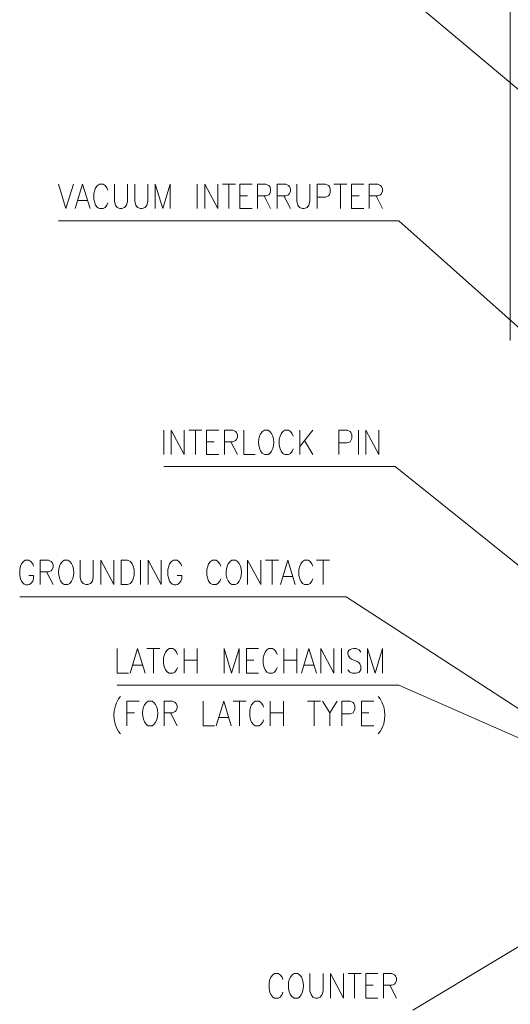
# Model space of a CAD drawing. Units: inches. Extents: x 9 to 285, y -172 to -7.
# Drawn here: x 12 to 48, y -136 to -64 of the extents above; entities that cross this region are included whole.
import ezdxf

# ---------------------------------------------------------------- set-up
doc = ezdxf.new("R2010")
doc.units = ezdxf.units.IN
doc.header["$MEASUREMENT"] = 0
doc.layers.add('_U+5716_U+5C64 1', color=7, linetype='Continuous')

# ---------------------------------------------------------------- blocks, each defined once
blk = doc.blocks.new('block 4')
at = {"layer": '_U+5716_U+5C64 1', "color": 7, "lineweight": 13}
for points in [[(47.763, -87.237), (47.763, -47.558)], [(52.746, -72.608), (39.3, -61.325)], [(14.891, -75.852), (15.431, -77.625), (15.972, -75.852)], [(16.107, -77.625), (16.647, -75.852), (17.188, -77.625)], [(18.489, -76.274), (18.421, -76.105), (18.286, -75.936), (18.151, -75.852), (17.864, -75.852), (17.728, -75.936), (17.593, -76.105), (17.526, -76.274), (17.458, -76.527), (17.458, -76.95), (17.526, -77.203), (17.593, -77.372), (17.728, -77.541), (17.864, -77.625), (18.151, -77.625), (18.286, -77.541), (18.421, -77.372), (18.489, -77.203)], [(18.962, -75.852), (18.962, -77.118), (19.029, -77.372), (19.164, -77.541), (19.367, -77.625), (19.502, -77.625), (19.705, -77.541), (19.84, -77.372), (19.907, -77.118), (19.907, -75.852)], [(20.448, -75.852), (20.448, -77.118), (20.516, -77.372), (20.651, -77.541), (20.853, -77.625), (20.989, -77.625), (21.191, -77.541), (21.326, -77.372), (21.394, -77.118), (21.394, -75.852)], [(21.935, -77.625), (21.935, -75.852), (22.475, -77.625), (23.016, -75.852), (23.016, -77.625)], [(24.992, -75.852), (24.992, -77.625)], [(25.533, -77.625), (25.533, -75.852), (26.478, -77.625), (26.478, -75.852)], [(26.816, -75.852), (27.762, -75.852)], [(27.289, -75.852), (27.289, -77.625)], [(28.1, -77.625), (28.1, -75.852), (28.979, -75.852)], [(29.384, -77.625), (29.384, -75.852), (29.992, -75.852), (30.195, -75.936), (30.262, -76.02), (30.33, -76.189), (30.33, -76.358), (30.262, -76.527), (30.195, -76.612), (29.992, -76.696), (29.384, -76.696)], [(30.803, -77.625), (30.803, -75.852), (31.428, -75.852), (31.631, -75.936), (31.698, -76.02), (31.766, -76.189), (31.766, -76.358), (31.698, -76.527), (31.631, -76.612), (31.428, -76.696), (30.803, -76.696)], [(32.239, -75.852), (32.239, -77.118), (32.306, -77.372), (32.441, -77.541), (32.644, -77.625), (32.779, -77.625), (32.982, -77.541), (33.117, -77.372), (33.185, -77.118), (33.185, -75.852)], [(33.725, -77.625), (33.725, -75.852), (34.333, -75.852), (34.536, -75.936), (34.604, -76.02), (34.671, -76.189), (34.671, -76.443), (34.604, -76.612), (34.536, -76.696), (34.333, -76.781), (33.725, -76.781)], [(34.941, -75.852), (35.887, -75.852)], [(35.414, -75.852), (35.414, -77.625)], [(36.225, -77.625), (36.225, -75.852), (37.104, -75.852)], [(37.509, -77.625), (37.509, -75.852), (38.134, -75.852), (38.337, -75.936), (38.404, -76.02), (38.472, -76.189), (38.472, -76.358), (38.404, -76.527), (38.337, -76.612), (38.134, -76.696), (37.509, -76.696)], [(28.1, -76.696), (28.641, -76.696)], [(29.857, -76.696), (30.33, -77.625)], [(31.293, -76.696), (31.766, -77.625)], [(36.225, -76.696), (36.766, -76.696)], [(37.999, -76.696), (38.472, -77.625)], [(16.309, -77.034), (16.985, -77.034)], [(28.1, -77.625), (28.979, -77.625)], [(36.225, -77.625), (37.104, -77.625)], [(38.472, -78.52), (14.891, -78.52)], [(39.654, -78.52), (38.472, -78.52)], [(53.371, -90.733), (39.654, -78.521)], [(22.56, -93.774), (22.56, -95.548)], [(23.1, -95.548), (23.1, -93.774), (24.046, -95.548), (24.046, -93.774)], [(24.384, -93.774), (25.33, -93.774)], [(24.857, -93.774), (24.857, -95.548)], [(25.668, -95.548), (25.668, -93.774), (26.563, -93.774)], [(26.968, -95.548), (26.968, -93.774), (27.577, -93.774), (27.779, -93.858), (27.847, -93.943), (27.914, -94.112), (27.914, -94.281), (27.847, -94.45), (27.779, -94.534), (27.577, -94.619), (26.968, -94.619)], [(28.387, -93.774), (28.387, -95.548), (29.198, -95.548)], [(31.968, -94.196), (31.901, -94.027), (31.766, -93.858), (31.631, -93.774), (31.36, -93.774), (31.225, -93.858), (31.09, -94.027), (31.022, -94.196), (30.955, -94.45), (30.955, -94.872), (31.022, -95.125), (31.09, -95.294), (31.225, -95.463), (31.36, -95.548), (31.631, -95.548), (31.766, -95.463), (31.901, -95.294), (31.968, -95.125)], [(32.458, -93.774), (32.458, -95.548)], [(33.404, -93.774), (32.458, -94.956)], [(35.296, -95.548), (35.296, -93.774), (35.904, -93.774), (36.107, -93.858), (36.175, -93.943), (36.242, -94.112), (36.242, -94.365), (36.175, -94.534), (36.107, -94.619), (35.904, -94.703), (35.296, -94.703)], [(36.715, -93.774), (36.715, -95.548)], [(37.256, -95.548), (37.256, -93.774), (38.202, -95.548), (38.202, -93.774)], [(25.668, -94.619), (26.225, -94.619)], [(27.441, -94.619), (27.914, -95.548)], [(32.796, -94.534), (33.404, -95.548)], [(25.668, -95.548), (26.563, -95.548)], [(38.218, -96.426), (22.56, -96.426)], [(39.401, -96.426), (38.218, -96.426)], [(70.414, -121.325), (39.401, -96.426)], [(13.556, -105.024), (13.556, -103.25), (14.164, -103.25), (14.367, -103.335), (14.435, -103.419), (14.502, -103.588), (14.502, -103.757), (14.435, -103.926), (14.367, -104.01), (14.164, -104.095), (13.556, -104.095)], [(16.479, -103.25), (16.479, -104.517), (16.546, -104.771), (16.681, -104.94), (16.884, -105.024), (17.019, -105.024), (17.222, -104.94), (17.357, -104.771), (17.424, -104.517), (17.424, -103.25)], [(17.965, -105.024), (17.965, -103.25), (18.911, -105.024), (18.911, -103.25)], [(19.452, -105.024), (19.452, -103.25), (19.924, -103.25), (20.127, -103.335), (20.262, -103.504), (20.33, -103.673), (20.397, -103.926), (20.397, -104.348), (20.33, -104.602), (20.262, -104.771), (20.127, -104.94), (19.924, -105.024), (19.452, -105.024)], [(20.87, -103.25), (20.87, -105.024)], [(21.411, -105.024), (21.411, -103.25), (22.357, -105.024), (22.357, -103.25)], [(26.698, -103.673), (26.631, -103.504), (26.495, -103.335), (26.36, -103.25), (26.09, -103.25), (25.955, -103.335), (25.82, -103.504), (25.752, -103.673), (25.685, -103.926), (25.685, -104.348), (25.752, -104.602), (25.82, -104.771), (25.955, -104.94), (26.09, -105.024), (26.36, -105.024), (26.495, -104.94), (26.631, -104.771), (26.698, -104.602)], [(28.658, -105.024), (28.658, -103.25), (29.62, -105.024), (29.62, -103.25)], [(29.958, -103.25), (30.904, -103.25)], [(30.431, -103.25), (30.431, -105.024)], [(31.039, -105.024), (31.58, -103.25), (32.12, -105.024)], [(33.404, -103.673), (33.337, -103.504), (33.202, -103.335), (33.066, -103.25), (32.796, -103.25), (32.661, -103.335), (32.526, -103.504), (32.458, -103.673), (32.391, -103.926), (32.391, -104.348), (32.458, -104.602), (32.526, -104.771), (32.661, -104.94), (32.796, -105.024), (33.066, -105.024), (33.202, -104.94), (33.337, -104.771), (33.404, -104.602)], [(33.675, -103.25), (34.62, -103.25)], [(34.148, -103.25), (34.148, -105.024)], [(14.029, -104.095), (14.502, -105.024)], [(31.242, -104.433), (31.918, -104.433)], [(34.637, -105.919), (12.07, -105.919)], [(35.82, -105.919), (34.637, -105.919)], [(78.083, -133.352), (35.82, -105.919)], [(19.164, -109.686), (19.164, -111.477), (19.975, -111.477)], [(20.11, -111.477), (20.651, -109.686), (21.191, -111.477)], [(21.326, -109.686), (22.272, -109.686)], [(21.799, -109.686), (21.799, -111.477)], [(23.556, -110.108), (23.489, -109.94), (23.353, -109.771), (23.218, -109.686), (22.948, -109.686), (22.813, -109.771), (22.678, -109.94), (22.61, -110.108), (22.543, -110.362), (22.543, -110.801), (22.61, -111.054), (22.678, -111.223), (22.813, -111.392), (22.948, -111.477), (23.218, -111.477), (23.353, -111.392), (23.489, -111.223), (23.556, -111.054)], [(24.029, -109.686), (24.029, -111.477)], [(24.992, -109.686), (24.992, -111.477)], [(26.951, -111.477), (26.951, -109.686), (27.492, -111.477), (28.033, -109.686), (28.033, -111.477)], [(28.573, -111.477), (28.573, -109.686), (29.452, -109.686)], [(30.803, -110.108), (30.735, -109.94), (30.6, -109.771), (30.465, -109.686), (30.195, -109.686), (30.06, -109.771), (29.924, -109.94), (29.857, -110.108), (29.789, -110.362), (29.789, -110.801), (29.857, -111.054), (29.924, -111.223), (30.06, -111.392), (30.195, -111.477), (30.465, -111.477), (30.6, -111.392), (30.735, -111.223), (30.803, -111.054)], [(31.293, -109.686), (31.293, -111.477)], [(32.239, -109.686), (32.239, -111.477)], [(32.577, -111.477), (33.117, -109.686), (33.658, -111.477)], [(33.995, -111.477), (33.995, -109.686), (34.941, -111.477), (34.941, -109.686)], [(35.482, -109.686), (35.482, -111.477)], [(37.374, -111.477), (37.374, -109.686), (37.931, -111.477), (38.472, -109.686), (38.472, -111.477)], [(20.313, -110.886), (20.989, -110.886)], [(24.029, -110.531), (24.992, -110.531)], [(28.573, -110.531), (29.114, -110.531)], [(31.293, -110.531), (32.239, -110.531)], [(32.779, -110.886), (33.455, -110.886)], [(28.573, -111.477), (29.452, -111.477)], [(38.472, -112.355), (19.164, -112.355)], [(39.654, -112.355), (38.472, -112.355)], [(51.175, -117.423), (39.654, -112.355)], [(19.874, -115.311), (19.874, -113.521), (20.752, -113.521)], [(22.577, -115.311), (22.577, -113.521), (23.185, -113.521), (23.387, -113.605), (23.455, -113.69), (23.522, -113.858), (23.522, -114.027), (23.455, -114.196), (23.387, -114.281), (23.185, -114.365), (22.577, -114.365)], [(25.431, -113.521), (25.431, -115.311), (26.242, -115.311)], [(26.377, -115.311), (26.918, -113.521), (27.458, -115.311)], [(27.593, -113.521), (28.539, -113.521)], [(28.066, -113.521), (28.066, -115.311)], [(29.823, -113.943), (29.756, -113.774), (29.62, -113.605), (29.485, -113.521), (29.215, -113.521), (29.08, -113.605), (28.945, -113.774), (28.877, -113.943), (28.81, -114.196), (28.81, -114.619), (28.877, -114.872), (28.945, -115.041), (29.08, -115.227), (29.215, -115.311), (29.485, -115.311), (29.62, -115.227), (29.756, -115.041), (29.823, -114.872)], [(30.296, -113.521), (30.296, -115.311)], [(31.259, -113.521), (31.259, -115.311)], [(33.016, -113.521), (33.962, -113.521)], [(33.489, -113.521), (33.489, -115.311)], [(34.097, -113.521), (34.637, -114.365), (34.637, -115.311)], [(35.178, -113.521), (34.637, -114.365)], [(35.516, -115.311), (35.516, -113.521), (36.124, -113.521), (36.327, -113.605), (36.394, -113.69), (36.462, -113.858), (36.462, -114.112), (36.394, -114.281), (36.327, -114.365), (36.124, -114.45), (35.516, -114.45)], [(36.935, -115.311), (36.935, -113.521), (37.83, -113.521)], [(19.874, -114.365), (20.414, -114.365)], [(23.05, -114.365), (23.522, -115.311)], [(26.58, -114.703), (27.256, -114.703)], [(30.296, -114.365), (31.259, -114.365)], [(36.935, -114.365), (37.475, -114.365)], [(36.935, -115.311), (37.83, -115.311)], [(53.81, -128.132), (40.685, -136.038)], [(31.225, -133.791), (31.158, -133.622), (31.022, -133.453), (30.887, -133.369), (30.617, -133.369), (30.482, -133.453), (30.347, -133.622), (30.279, -133.791), (30.212, -134.044), (30.212, -134.467), (30.279, -134.72), (30.347, -134.889), (30.482, -135.075), (30.617, -135.159), (30.887, -135.159), (31.022, -135.075), (31.158, -134.889), (31.225, -134.72)], [(33.185, -133.369), (33.185, -134.636), (33.269, -134.889), (33.404, -135.075), (33.607, -135.159), (33.742, -135.159), (33.945, -135.075), (34.08, -134.889), (34.147, -134.636), (34.147, -133.369)], [(34.688, -135.159), (34.688, -133.369), (35.634, -135.159), (35.634, -133.369)], [(35.972, -133.369), (36.918, -133.369)], [(36.445, -133.369), (36.445, -135.159)], [(37.256, -135.159), (37.256, -133.369), (38.134, -133.369)], [(38.539, -135.159), (38.539, -133.369), (39.147, -133.369), (39.35, -133.453), (39.418, -133.538), (39.485, -133.707), (39.485, -133.875), (39.418, -134.044), (39.35, -134.129), (39.147, -134.213), (38.539, -134.213)], [(37.256, -134.213), (37.796, -134.213)], [(39.012, -134.213), (39.485, -135.159)], [(37.256, -135.159), (38.134, -135.159)]]:
    blk.add_lwpolyline(points, dxfattribs=at)
for points, knots in [([(29.874, -93.774), (29.874, -93.774), (29.739, -93.858), (29.739, -93.858), (29.739, -93.858), (29.604, -94.027), (29.604, -94.027), (29.365, -94.447), (29.396, -95.332), (29.874, -95.548), (29.874, -95.548), (30.144, -95.548), (30.144, -95.548), (30.144, -95.548), (30.279, -95.463), (30.279, -95.463), (30.658, -95.098), (30.658, -94.224), (30.279, -93.858), (30.279, -93.858), (30.144, -93.774), (30.144, -93.774), (30.144, -93.774), (29.874, -93.774), (29.874, -93.774)], [0, 0, 0, 0, 1, 1, 1, 2, 2, 2, 3, 3, 3, 4, 4, 4, 5, 5, 5, 6, 6, 6, 7, 7, 7, 8, 8, 8, 8]), ([(13.083, -103.673), (13.083, -103.673), (13.016, -103.504), (13.016, -103.504), (13.016, -103.504), (12.88, -103.335), (12.88, -103.335), (12.88, -103.335), (12.745, -103.25), (12.745, -103.25), (12.745, -103.25), (12.475, -103.25), (12.475, -103.25), (12.475, -103.25), (12.34, -103.335), (12.34, -103.335), (12.34, -103.335), (12.205, -103.504), (12.205, -103.504), (12.205, -103.504), (12.137, -103.673), (12.137, -103.673), (12.137, -103.673), (12.07, -103.926), (12.07, -103.926), (12.07, -103.926), (12.07, -104.348), (12.07, -104.348), (12.07, -104.348), (12.137, -104.602), (12.137, -104.602), (12.268, -105.069), (12.738, -105.242), (13.016, -104.771), (13.016, -104.771), (13.083, -104.602), (13.083, -104.602), (13.083, -104.602), (13.083, -104.348), (13.083, -104.348), (13.083, -104.348), (12.745, -104.348), (12.745, -104.348)], [0, 0, 0, 0, 1, 1, 1, 2, 2, 2, 3, 3, 3, 4, 4, 4, 5, 5, 5, 6, 6, 6, 7, 7, 7, 8, 8, 8, 9, 9, 9, 10, 10, 10, 11, 11, 11, 12, 12, 12, 13, 13, 13, 14, 14, 14, 14]), ([(15.313, -103.25), (15.313, -103.25), (15.178, -103.335), (15.178, -103.335), (15.178, -103.335), (15.043, -103.504), (15.043, -103.504), (14.804, -103.923), (14.835, -104.808), (15.313, -105.024), (15.313, -105.024), (15.583, -105.024), (15.583, -105.024), (15.583, -105.024), (15.718, -104.94), (15.718, -104.94), (16.097, -104.574), (16.097, -103.7), (15.718, -103.335), (15.718, -103.335), (15.583, -103.25), (15.583, -103.25), (15.583, -103.25), (15.313, -103.25), (15.313, -103.25)], [0, 0, 0, 0, 1, 1, 1, 2, 2, 2, 3, 3, 3, 4, 4, 4, 5, 5, 5, 6, 6, 6, 7, 7, 7, 8, 8, 8, 8]), ([(23.86, -103.673), (23.86, -103.673), (23.793, -103.504), (23.793, -103.504), (23.793, -103.504), (23.658, -103.335), (23.658, -103.335), (23.658, -103.335), (23.522, -103.25), (23.522, -103.25), (23.522, -103.25), (23.252, -103.25), (23.252, -103.25), (23.252, -103.25), (23.117, -103.335), (23.117, -103.335), (23.117, -103.335), (22.982, -103.504), (22.982, -103.504), (22.982, -103.504), (22.914, -103.673), (22.914, -103.673), (22.914, -103.673), (22.847, -103.926), (22.847, -103.926), (22.847, -103.926), (22.847, -104.348), (22.847, -104.348), (22.847, -104.348), (22.914, -104.602), (22.914, -104.602), (23.045, -105.069), (23.515, -105.242), (23.793, -104.771), (23.793, -104.771), (23.86, -104.602), (23.86, -104.602), (23.86, -104.602), (23.86, -104.348), (23.86, -104.348), (23.86, -104.348), (23.522, -104.348), (23.522, -104.348)], [0, 0, 0, 0, 1, 1, 1, 2, 2, 2, 3, 3, 3, 4, 4, 4, 5, 5, 5, 6, 6, 6, 7, 7, 7, 8, 8, 8, 9, 9, 9, 10, 10, 10, 11, 11, 11, 12, 12, 12, 13, 13, 13, 14, 14, 14, 14]), ([(27.509, -103.25), (27.509, -103.25), (27.374, -103.335), (27.374, -103.335), (27.374, -103.335), (27.239, -103.504), (27.239, -103.504), (27, -103.923), (27.031, -104.808), (27.509, -105.024), (27.509, -105.024), (27.779, -105.024), (27.779, -105.024), (27.779, -105.024), (27.914, -104.94), (27.914, -104.94), (28.293, -104.574), (28.293, -103.7), (27.914, -103.335), (27.914, -103.335), (27.779, -103.25), (27.779, -103.25), (27.779, -103.25), (27.509, -103.25), (27.509, -103.25)], [0, 0, 0, 0, 1, 1, 1, 2, 2, 2, 3, 3, 3, 4, 4, 4, 5, 5, 5, 6, 6, 6, 7, 7, 7, 8, 8, 8, 8]), ([(36.901, -109.94), (36.901, -109.94), (36.766, -109.771), (36.766, -109.771), (36.766, -109.771), (36.563, -109.686), (36.563, -109.686), (36.096, -109.608), (35.727, -109.94), (36.09, -110.362), (36.09, -110.362), (36.225, -110.446), (36.225, -110.446), (36.225, -110.446), (36.631, -110.615), (36.631, -110.615), (36.631, -110.615), (36.766, -110.717), (36.766, -110.717), (36.766, -110.717), (36.833, -110.801), (36.833, -110.801), (36.833, -110.801), (36.901, -110.97), (36.901, -110.97), (36.901, -110.97), (36.901, -111.223), (36.901, -111.223), (36.901, -111.223), (36.766, -111.392), (36.766, -111.392), (36.766, -111.392), (36.563, -111.477), (36.563, -111.477), (36.563, -111.477), (36.293, -111.477), (36.293, -111.477), (36.293, -111.477), (36.09, -111.392), (36.09, -111.392), (36.09, -111.392), (35.955, -111.223), (35.955, -111.223)], [0, 0, 0, 0, 1, 1, 1, 2, 2, 2, 3, 3, 3, 4, 4, 4, 5, 5, 5, 6, 6, 6, 7, 7, 7, 8, 8, 8, 9, 9, 9, 10, 10, 10, 11, 11, 11, 12, 12, 12, 13, 13, 13, 14, 14, 14, 14]), ([(19.401, -113.183), (19.401, -113.183), (19.266, -113.352), (19.266, -113.352), (18.804, -114.06), (18.805, -115.025), (19.266, -115.733), (19.266, -115.733), (19.401, -115.902), (19.401, -115.902)], [0, 0, 0, 0, 1, 1, 1, 2, 2, 2, 3, 3, 3, 3]), ([(38.168, -113.183), (38.168, -113.183), (38.303, -113.352), (38.303, -113.352), (38.765, -114.06), (38.764, -115.025), (38.303, -115.733), (38.303, -115.733), (38.168, -115.902), (38.168, -115.902)], [0, 0, 0, 0, 1, 1, 1, 2, 2, 2, 3, 3, 3, 3]), ([(21.428, -113.521), (21.428, -113.521), (21.293, -113.605), (21.293, -113.605), (21.293, -113.605), (21.158, -113.774), (21.158, -113.774), (20.92, -114.184), (20.952, -115.08), (21.428, -115.311), (21.428, -115.311), (21.698, -115.311), (21.698, -115.311), (21.698, -115.311), (21.833, -115.227), (21.833, -115.227), (22.203, -114.835), (22.22, -113.987), (21.833, -113.605), (21.833, -113.605), (21.698, -113.521), (21.698, -113.521), (21.698, -113.521), (21.428, -113.521), (21.428, -113.521)], [0, 0, 0, 0, 1, 1, 1, 2, 2, 2, 3, 3, 3, 4, 4, 4, 5, 5, 5, 6, 6, 6, 7, 7, 7, 8, 8, 8, 8]), ([(32.036, -133.369), (32.036, -133.369), (31.901, -133.453), (31.901, -133.453), (31.901, -133.453), (31.766, -133.622), (31.766, -133.622), (31.528, -134.032), (31.56, -134.928), (32.036, -135.159), (32.036, -135.159), (32.306, -135.159), (32.306, -135.159), (32.306, -135.159), (32.441, -135.075), (32.441, -135.075), (32.81, -134.683), (32.828, -133.835), (32.441, -133.453), (32.441, -133.453), (32.306, -133.369), (32.306, -133.369), (32.306, -133.369), (32.036, -133.369), (32.036, -133.369)], [0, 0, 0, 0, 1, 1, 1, 2, 2, 2, 3, 3, 3, 4, 4, 4, 5, 5, 5, 6, 6, 6, 7, 7, 7, 8, 8, 8, 8])]:
    blk.add_open_spline(points, degree=3, knots=knots, dxfattribs=at)

msp = doc.modelspace()

# ---------------------------------------------------------------- block references
at = {"layer": '_U+5716_U+5C64 1'}
msp.add_blockref('block 4', (0, 0), dxfattribs=at)

doc.saveas('drawing.dxf')
